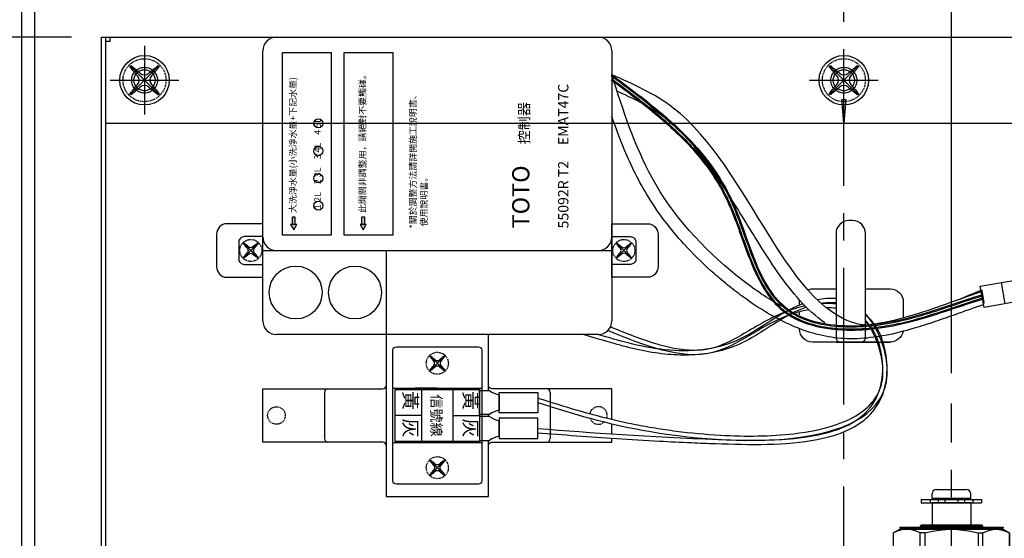
# Model space of a CAD drawing. Units: millimetres. Extents: x 1526 to 7449, y -5833 to 12317.
# Drawn here: x 6597 to 6826, y -3874 to -3753 of the extents above; entities that cross this region are included whole.
import ezdxf

# ---------------------------------------------------------------- set-up
doc = ezdxf.new("R2010")
doc.units = ezdxf.units.MM
for name, pattern in [('CENTER', [50.8, 31.75, -6.35, 6.35, -6.35]), ('DASHED', [118.421053, 78.947368, -39.473684]), ('HIDDEN', [0.375, 0.25, -0.125])]:
    doc.linetypes.add(name, pattern=pattern)
doc.layers.add('C', color=1, linetype='Continuous')
doc.layers.add('PIC11', color=7, linetype='Continuous')
doc.styles.get("Standard").update_dxf_attribs({"font": 'simplex.shx'})
doc.dimstyles.get("Standard").update_dxf_attribs({"dimtxt": 15, "dimasz": 15, "dimexe": 0, "dimexo": 20, "dimgap": 0, "dimtad": 2, "dimtih": 1, "dimtoh": 1, "dimdec": 4, "dimdsep": 46, "dimtxsty": 'Standard', "dimcen": 0.09, "dimadec": 0, "dimazin": 2, "dimtfac": 1, "dimtdec": 4, "dimtofl": 0, "dimtmove": 0, "dimatfit": 3, "dimfxl": 0, "dimtolj": 1, "dimtzin": 0, "dimarcsym": 0})

# ---------------------------------------------------------------- blocks, each defined once
blk = doc.blocks.new('SUB7')
at = {"layer": 'PIC11', "color": 7, "linetype": 'Continuous'}
for p, q in [((-12, 0.5), (-12, 0.2)), ((-12, 0.5), (12, 0.5)), ((-12, 0.2), (12, 0.2)), ((12, 0.5), (12, 0.2))]:
    blk.add_line(p, q, dxfattribs=at)
blk = doc.blocks.new('SUB8')
at = {"layer": 'PIC11', "color": 7, "linetype": 'Continuous'}
for p, q in [((-13.5, 43.83), (-12, 44.7)), ((-13.5, 43.83), (-13.5, 36.24)), ((-13.5, 43.83), (-13.48, 43.83)), ((-13.48, 35), (-13.48, 43.83)), ((-12, 44.7), (12, 44.7)), ((-6.18, 43.83), (-7.3, 43.83)), ((-7.3, 35), (-7.3, 43.83)), ((-7.25, 45.4), (-6.95, 45.7)), ((-7.25, 45.4), (7.25, 45.4)), ((-7.25, 45.4), (-7.25, 45.2)), ((-7.25, 44.9), (-7.25, 44.7)), ((-6.95, 45.7), (6.95, 45.7)), ((-6.18, 43.83), (-6.18, 35)), ((6.18, 43.83), (7.3, 43.83)), ((6.18, 43.83), (6.18, 35)), ((6.95, 45.7), (7.25, 45.4)), ((7.25, 45.4), (7.25, 45.2)), ((7.25, 44.9), (7.25, 44.7)), ((7.3, 35), (7.3, 43.83)), ((12, 44.7), (13.5, 43.83)), ((13.48, 35), (13.48, 43.83)), ((13.48, 43.83), (13.5, 43.83)), ((13.5, 43.83), (13.5, 35))]:
    blk.add_line(p, q, dxfattribs=at)
for points in [[(-7.3, 43.83), (-8.19, 44.22), (-8.97, 44.49), (-9.71, 44.65), (-10.39, 44.7), (-11.07, 44.65), (-11.81, 44.49), (-12.59, 44.22), (-13.48, 43.83)], [(-6.18, 43.83), (-4.4, 44.22), (-2.84, 44.49), (-1.36, 44.65), (0, 44.7), (1.36, 44.65), (2.84, 44.49), (4.4, 44.22), (6.18, 43.83)], [(7.3, 43.83), (8.19, 44.22), (8.97, 44.49), (9.71, 44.65), (10.39, 44.7), (11.07, 44.65), (11.81, 44.49), (12.59, 44.22), (13.48, 43.83)]]:
    blk.add_lwpolyline(points, dxfattribs=at)
for centre, start, end in [((-15.48, 36.49), 311.963, 352.8926), ((15.48, 36.49), 180, 228.037)]:
    blk.add_arc(centre, 2, start, end, dxfattribs=at)
blk = doc.blocks.new('SUB9')
at = {"layer": 'PIC11', "color": 7, "linetype": 'Continuous'}
for p, q in [((-3.5, 23.6), (3.5, 23.6)), ((-4.5, 21.5), (-4.5, 22.6)), ((4.5, 21.5), (-4.5, 21.5)), ((-3.5, 21.5), (-3.5, 21.3)), ((3.5, 21.5), (3.5, 21.3)), ((4.5, 21.5), (4.5, 22.6)), ((4.5, 20.5), (-4.5, 20.5)), ((-4.5, 20.5), (-4.5, 15.4)), ((4.5, 20.5), (4.5, 15.4))]:
    blk.add_line(p, q, dxfattribs=at)
for centre, start, end in [((-3.5, 22.6), 90, 180), ((3.5, 22.6), 0, 90)]:
    blk.add_arc(centre, 1, start, end, dxfattribs=at)
blk = doc.blocks.new('SUB11')
at = {"layer": 'PIC11', "color": 7, "linetype": 'Continuous'}
for p, q in [((-7, 0.8), (-7, 0)), ((-7, 0.8), (7, 0.8)), ((-7, 0), (7, 0)), ((-4.94, 0.8), (-4.94, 0)), ((-3.05, 0.8), (-3.05, 0)), ((-1.51, 0.8), (-1.51, 0)), ((1.51, 0.8), (1.51, 0)), ((3.05, 0.8), (3.05, 0)), ((4.94, 0.8), (4.94, 0)), ((7, 0.8), (7, 0))]:
    blk.add_line(p, q, dxfattribs=at)
blk = doc.blocks.new('A$C764E4A33')
at = {"linetype": 'ByBlock'}
for p, q in [((13.31, 338.31), (6.69, 331.69)), ((13.31, 331.69), (6.69, 338.31)), ((175.81, 338.31), (169.19, 331.69)), ((175.81, 331.69), (169.19, 338.31))]:
    blk.add_line(p, q, dxfattribs=at)
for points in [[(9, 333.38, -0.016175), (6.96, 331.68, -0.918819), (6.68, 331.96, -0.016175), (8.38, 334, 0.380765), (8.38, 336, -0.016175), (6.68, 338.04, -0.918819), (6.96, 338.32, -0.016175), (9, 336.62, 0.380765), (11, 336.62, -0.016175), (13.04, 338.32, -0.918819), (13.32, 338.04, -0.016175), (11.62, 336, 0.380765), (11.62, 334, -0.016175), (13.32, 331.96, -0.918819), (13.04, 331.68, -0.016175), (11, 333.38, 0.380765)], [(171.5, 333.38, -0.016175), (169.46, 331.68, -0.918819), (169.18, 331.96, -0.016175), (170.88, 334, 0.380765), (170.88, 336, -0.016175), (169.18, 338.04, -0.918819), (169.46, 338.32, -0.016175), (171.5, 336.62, 0.380765), (173.5, 336.62, -0.016175), (175.54, 338.32, -0.918819), (175.82, 338.04, -0.016175), (174.12, 336, 0.380765), (174.12, 334, -0.016175), (175.82, 331.96, -0.918819), (175.54, 331.68, -0.016175), (173.5, 333.38, 0.380765)]]:
    blk.add_lwpolyline(points, format="xyb", close=True, dxfattribs=at)
for centre in [(10, 335), (172.5, 335)]:
    blk.add_circle(centre, 5.75, dxfattribs=at)
at = {"layer": 'C', "linetype": 'HIDDEN'}
for centre in [(10, 335), (172.5, 335)]:
    blk.add_circle(centre, 5, dxfattribs=at)
at = {"layer": 'PIC11', "color": 7, "linetype": 'DASHED', "ltscale": 20}
for p, q in [((0, 0), (0, 345)), ((0, 345), (344.5, 345)), ((1, 0), (1, 345)), ((2, 344), (1, 344)), ((2, 344), (2, 345)), ((10, 343), (10, 327)), ((2, 335), (18, 335)), ((1, 325), (343.5, 325))]:
    blk.add_line(p, q, dxfattribs=at)
at = {"layer": 'PIC11', "color": 7, "linetype": 'DASHED', "ltscale": 10}
for p, q in [((164.5, 335), (180.5, 335)), ((172, 330.5), (173, 330.5)), ((172.5, 325), (172, 330.5)), ((173, 330.5), (172.5, 325))]:
    blk.add_line(p, q, dxfattribs=at)
at = {"layer": 'PIC11', "color": 7, "linetype": 'DASHED', "ltscale": 20}
for radius in [3, 2.46]:
    blk.add_circle((10, 335), radius, dxfattribs=at)
at = {"layer": 'PIC11', "color": 7, "linetype": 'DASHED', "ltscale": 10}
for radius in [3, 2.46]:
    blk.add_circle((172.5, 335), radius, dxfattribs=at)
blk = doc.blocks.new('A$C31162618')
at = {"linetype": 'ByBlock'}
for p, q in [((0, 0.28), (0.84, 15.26)), ((0.84, 15.26), (5.84, 14.98)), ((5.84, 14.98), (4.99, 0)), ((0.56, 10.27), (5.55, 9.98)), ((0, 0.28), (4.99, 0))]:
    blk.add_line(p, q, dxfattribs=at)
blk.add_lwpolyline([(1.84, 15.2), (1.84, 15.1, 0.414199), (1.98, 14.94), (4.67, 14.79, 0.414229), (4.83, 14.93), (4.84, 15.03)], format="xyb", dxfattribs=at)
blk = doc.blocks.new('*D62')
for p, q in [((6596.07, -3730.19), (6596.07, -3671.36)), ((6813.57, -3835.29), (6813.57, -3671.36)), ((6613.57, -3678.36), (6665.15, -3678.36)), ((6796.07, -3678.36), (6744.49, -3678.36))]:
    blk.add_line(p, q)
for points in [[(6613.57, -3675.45), (6613.57, -3681.28), (6596.07, -3678.36)], [(6796.07, -3675.45), (6796.07, -3681.28), (6813.57, -3678.36)]]:
    blk.add_solid(points)
at = {"layer": 'Defpoints', "color": 0}
for p in [(6596.07, -3678.36), (6596.07, -3737.19), (6813.57, -3842.29)]:
    blk.add_point(p, dxfattribs=at)
at = {"color": 2, "insert": (6704.82, -3678.36), "char_height": 24.5, "attachment_point": 5}
blk.add_mtext('218', dxfattribs=at)
blk = doc.blocks.new('*D63')
for p, q in [((6813.57, -3835.29), (6813.57, -3671.36)), ((7313.57, -3835.29), (7313.57, -3671.36)), ((6831.07, -3678.36), (7021.57, -3678.36)), ((7296.07, -3678.36), (7105.57, -3678.36))]:
    blk.add_line(p, q)
for points in [[(6831.07, -3675.45), (6831.07, -3681.28), (6813.57, -3678.36)], [(7296.07, -3675.45), (7296.07, -3681.28), (7313.57, -3678.36)]]:
    blk.add_solid(points)
at = {"layer": 'Defpoints', "color": 0}
for p in [(7313.57, -3678.36), (6813.57, -3842.29), (7313.57, -3842.29)]:
    blk.add_point(p, dxfattribs=at)
at = {"color": 2, "insert": (7063.57, -3678.36), "char_height": 24.5, "attachment_point": 5}
blk.add_mtext('500', dxfattribs=at)
blk = doc.blocks.new('*D46')
for p, q in [((6609.07, -3757.19), (6501.44, -3757.19)), ((6508.44, -3774.69), (6508.44, -3906.94)), ((6508.44, -4084.69), (6508.44, -3952.44)), ((6609.07, -4102.19), (6501.44, -4102.19))]:
    blk.add_line(p, q)
for points in [[(6505.53, -3774.69), (6511.36, -3774.69), (6508.44, -3757.19)], [(6505.53, -4084.69), (6511.36, -4084.69), (6508.44, -4102.19)]]:
    blk.add_solid(points)
at = {"layer": 'Defpoints', "color": 0}
for p in [(6616.07, -3757.19), (6508.44, -4102.19), (6616.07, -4102.19)]:
    blk.add_point(p, dxfattribs=at)
at = {"color": 2, "insert": (6508.44, -3929.69), "char_height": 24.5, "attachment_point": 5}
blk.add_mtext('345', dxfattribs=at)

msp = doc.modelspace()

# ---------------------------------------------------------------- hatches: boundary and pattern name
h = msp.add_hatch(color=256)
h.paths.add_polyline_path([(6661.431, -3800.74), (6660.02, -3800.74), (6660.726, -3801.961)])
h.paths.add_polyline_path([(6660.425, -3800.74), (6661.027, -3800.74), (6661.027, -3798.898), (6660.425, -3798.898)])
h = msp.add_hatch(color=256)
h.paths.add_polyline_path([(6677.587, -3800.74), (6676.176, -3800.74), (6676.882, -3801.961)])
h.paths.add_polyline_path([(6676.581, -3800.74), (6677.183, -3800.74), (6677.183, -3798.898), (6676.581, -3798.898)])

# ---------------------------------------------------------------- linework, layer by layer
for p, q in [((6656.72, -3757.192), (6731.492, -3757.192)), ((6653.552, -3803.587), (6653.552, -3760.36)), ((6734.66, -3760.36), (6734.66, -3803.587)), ((6653.552, -3823.112), (6653.552, -3803.587)), ((6734.66, -3803.587), (6734.66, -3823.112)), ((6653.552, -3806.755), (6734.66, -3806.755)), ((6656.72, -3806.755), (6731.492, -3806.755)), ((6682.215, -3806.755), (6682.215, -3826.28)), ((6731.492, -3826.28), (6656.72, -3826.28)), ((6653.552, -3851.265), (6653.552, -3838.903)), ((6653.552, -3838.903), (6681.408, -3838.903)), ((6694.106, -3838.715), (6688.944, -3838.715)), ((6690.466, -3838.715), (6690.466, -3851.452)), ((6697.746, -3838.715), (6697.746, -3851.452)), ((6706.004, -3839.279), (6706.004, -3838.103)), ((6667.88, -3839.703), (6667.88, -3850.465)), ((6703.913, -3839.279), (6706.245, -3839.279)), ((6703.913, -3844.838), (6703.913, -3839.279)), ((6708.506, -3840.315), (6708.506, -3843.84)), ((6720.332, -3839.703), (6720.332, -3850.465)), ((6690.466, -3845.084), (6684.299, -3845.084)), ((6697.746, -3845.084), (6703.913, -3845.084)), ((6706.245, -3844.838), (6703.913, -3844.838)), ((6706.245, -3845.329), (6703.913, -3845.329)), ((6703.913, -3845.329), (6703.913, -3850.888)), ((6706.004, -3845.329), (6706.004, -3844.838)), ((6708.506, -3849.853), (6708.506, -3846.328)), ((6681.408, -3851.265), (6653.552, -3851.265)), ((6703.913, -3850.888), (6706.245, -3850.888)), ((6706.004, -3852.065), (6706.004, -3850.888))]:
    msp.add_line(p, q)
at = {"linetype": 'ByBlock'}
for p, q in [((6649.067, -3805.06), (6652.457, -3808.45)), ((6649.067, -3808.45), (6652.457, -3805.06)), ((6739.145, -3805.06), (6735.755, -3808.45)), ((6739.145, -3808.45), (6735.755, -3805.06)), ((6695.801, -3831.262), (6692.411, -3834.652)), ((6695.801, -3834.652), (6692.411, -3831.262)), ((6695.801, -3858.905), (6692.411, -3855.516)), ((6695.801, -3855.516), (6692.411, -3858.905))]:
    msp.add_line(p, q, dxfattribs=at)
for points in [[(6658.147, -3803.159), (6658.147, -3760.788), (6669.436, -3760.788), (6669.436, -3803.159)], [(6672.457, -3803.159), (6672.457, -3760.788), (6683.745, -3760.788), (6683.745, -3803.159)], [(6660.425, -3800.74), (6660.425, -3798.898), (6661.027, -3798.898), (6661.027, -3800.74)], [(6676.581, -3800.74), (6676.581, -3798.898), (6677.183, -3798.898), (6677.183, -3800.74)], [(6660.726, -3801.961), (6661.431, -3800.74), (6660.02, -3800.74)], [(6676.882, -3801.961), (6677.587, -3800.74), (6676.176, -3800.74)], [(6683.782, -3838.715), (6704.43, -3838.715), (6704.43, -3851.452), (6683.782, -3851.452)], [(6684.299, -3839.034), (6703.913, -3839.034), (6703.913, -3851.134), (6684.299, -3851.134)], [(6708.506, -3839.712), (6717.432, -3839.712), (6717.432, -3844.443), (6708.506, -3844.443)], [(6708.506, -3850.456), (6717.432, -3850.456), (6717.432, -3845.725), (6708.506, -3845.725)]]:
    msp.add_lwpolyline(points, close=True)
for points in [[(6786.75, -3828.013), (6792.594, -3828.013, 0.4142136), (6793.594, -3827.013), (6793.594, -3802.81, 0.4142136), (6790.594, -3799.81), (6789.75, -3799.81, 0.4142136), (6786.75, -3802.81), (6786.75, -3827.013, 0.4142136), (6787.75, -3828.013), (6799.382, -3828.013)], [(6780.166, -3815.883, -0.0945704), (6781.271, -3815.672), (6786.75, -3815.672)], [(6793.594, -3815.672), (6799.382, -3815.672, -0.4142136), (6802.382, -3818.672), (6802.382, -3822.424)], [(6778.271, -3819.468), (6778.271, -3818.672, -0.0317109), (6778.295, -3818.293, -0.0317109)], [(6796.313, -3828.013), (6781.271, -3828.013, -0.4142136), (6778.271, -3825.013), (6778.271, -3824.91)], [(6682.208, -3826.28), (6682.208, -3863.888), (6706.004, -3863.888), (6706.004, -3852.065, -0.4142136), (6706.804, -3851.265), (6734.66, -3851.265), (6734.66, -3850.37)], [(6734.66, -3845.977), (6734.66, -3838.903), (6706.804, -3838.903, -0.4142136), (6706.004, -3838.103), (6706.004, -3826.28)], [(6802.335, -3825.542, -0.3632601), (6799.382, -3828.013), (6797.685, -3828.013)]]:
    msp.add_lwpolyline(points, format="xyb")
for points in [[(6653.552, -3800.549), (6645.22, -3800.549, 0.4142136), (6642.82, -3802.949), (6642.82, -3810.561, 0.4142136), (6645.22, -3812.961), (6653.552, -3812.961)], [(6734.66, -3800.549), (6742.992, -3800.549, -0.4142136), (6745.392, -3802.949), (6745.392, -3810.561, -0.4142136), (6742.992, -3812.961), (6734.66, -3812.961)], [(6653.552, -3803.528), (6649.22, -3803.528, 0.4142136), (6647.972, -3804.776), (6647.972, -3808.734, 0.4142136), (6649.22, -3809.982), (6653.552, -3809.982)], [(6734.66, -3803.528), (6738.992, -3803.528, -0.4142136), (6740.24, -3804.776), (6740.24, -3808.734, -0.4142136), (6738.992, -3809.982), (6734.66, -3809.982)], [(6684.582, -3829.119), (6703.63, -3829.119, -0.4142136), (6704.43, -3829.919), (6704.43, -3860.249, -0.4142136), (6703.63, -3861.049), (6684.582, -3861.049, -0.4142136), (6683.782, -3860.249), (6683.782, -3829.919, -0.4142136)]]:
    msp.add_lwpolyline(points, format="xyb", close=True)
for points in [[(6651.273, -3807.584, 0.0161753), (6652.318, -3808.456, 0.9188188), (6652.463, -3808.312, 0.0161753), (6651.59, -3807.266, -0.3807654), (6651.59, -3806.244, 0.0161753), (6652.463, -3805.199, 0.9188188), (6652.318, -3805.054, 0.0161753), (6651.273, -3805.927, -0.3807654), (6650.251, -3805.927, 0.0161753), (6649.205, -3805.054, 0.9188188), (6649.061, -3805.199, 0.0161753), (6649.933, -3806.244, -0.3807654), (6649.933, -3807.266, 0.0161753), (6649.061, -3808.312, 0.9188188), (6649.205, -3808.456, 0.0161753), (6650.251, -3807.584, -0.3807654)], [(6736.939, -3807.584, -0.0161753), (6735.894, -3808.456, -0.9188188), (6735.749, -3808.312, -0.0161753), (6736.622, -3807.266, 0.3807654), (6736.622, -3806.244, -0.0161753), (6735.749, -3805.199, -0.9188188), (6735.894, -3805.054, -0.0161753), (6736.939, -3805.927, 0.3807654), (6737.961, -3805.927, -0.0161753), (6739.007, -3805.054, -0.9188188), (6739.151, -3805.199, -0.0161753), (6738.279, -3806.244, 0.3807654), (6738.279, -3807.266, -0.0161753), (6739.151, -3808.312, -0.9188188), (6739.007, -3808.456, -0.0161753), (6737.961, -3807.584, 0.3807654)], [(6693.595, -3833.786, -0.0161753), (6692.55, -3834.658, -0.9188188), (6692.405, -3834.514, -0.0161753), (6693.278, -3833.468, 0.3807654), (6693.278, -3832.446, -0.0161753), (6692.405, -3831.401, -0.9188188), (6692.55, -3831.257, -0.0161753), (6693.595, -3832.129, 0.3807654), (6694.617, -3832.129, -0.0161753), (6695.662, -3831.257, -0.9188188), (6695.807, -3831.401, -0.0161753), (6694.934, -3832.446, 0.3807654), (6694.934, -3833.468, -0.0161753), (6695.807, -3834.514, -0.9188188), (6695.662, -3834.658, -0.0161753), (6694.617, -3833.786, 0.3807654)], [(6693.595, -3856.382, 0.0161753), (6692.55, -3855.51, 0.9188188), (6692.405, -3855.654, 0.0161753), (6693.278, -3856.7, -0.3807654), (6693.278, -3857.721, 0.0161753), (6692.405, -3858.767, 0.9188188), (6692.55, -3858.911, 0.0161753), (6693.595, -3858.039, -0.3807654), (6694.617, -3858.039, 0.0161753), (6695.662, -3858.911, 0.9188188), (6695.807, -3858.767, 0.0161753), (6694.934, -3857.721, -0.3807654), (6694.934, -3856.7, 0.0161753), (6695.807, -3855.654, 0.9188188), (6695.662, -3855.51, 0.0161753), (6694.617, -3856.382, -0.3807654)]]:
    msp.add_lwpolyline(points, format="xyb", close=True, dxfattribs=at)
for points in [[(6778.271, -3821.68), (6778.271, -3821.001)], [(6734.66, -3849.368), (6734.66, -3847.004)]]:
    msp.add_lwpolyline(points)
for centre, radius in [((6666.47, -3777.218), 1.051), ((6666.47, -3783.659), 1.051), ((6666.47, -3790.009), 1.051), ((6666.47, -3796.328), 1.051), ((6661.19, -3816.518), 6.149), ((6674.973, -3816.518), 6.149)]:
    msp.add_circle(centre, radius)
for centre, radius, start, end in [((6656.72, -3760.36), 3.168, 90, 180), ((6731.492, -3760.36), 3.168, 0, 90), ((6656.72, -3803.587), 3.168, 180, 270), ((6731.492, -3803.587), 3.168, 270, 0), ((6656.72, -3823.112), 3.168, 180, 270), ((6731.492, -3823.112), 3.168, 270, 0), ((6668.68, -3839.703), 0.8, 90, 180), ((6681.408, -3838.103), 0.8, 270, 0), ((6719.532, -3839.703), 0.8, 0, 90), ((6709.564, -3835.017), 5.402, 232.09339, 258.70951), ((6709.757, -3849.733), 6.025, 101.98037, 125.65734), ((6709.757, -3840.434), 6.025, 234.34266, 258.01963), ((6668.68, -3850.465), 0.8, 180, 270), ((6709.564, -3855.151), 5.402, 101.29049, 127.90661), ((6719.532, -3850.465), 0.8, 270, 0), ((6681.408, -3852.065), 0.8, 0, 90)]:
    msp.add_arc(centre, radius, start, end)
for points, knots in [([(6772.155, -3818.574), (6769.25, -3816.845), (6757.862, -3808.667), (6743.027, -3792.152), (6737.295, -3774.193), (6734.66, -3765.935)], [190.7319363, 190.7319363, 190.7319363, 190.7319363, 200.5662159, 230.775878, 256.4846247, 256.4846247, 256.4846247, 256.4846247]), ([(6793.594, -3824.109), (6775.508, -3822.186), (6765.067, -3779.291), (6739.573, -3768.093), (6734.66, -3765.935)], [137.1630054, 137.1630054, 137.1630054, 137.1630054, 204.655743, 220.7693667, 220.7693667, 220.7693667, 220.7693667]), ([(6734.66, -3765.935), (6745.466, -3773.959), (6764.335, -3787.97), (6769.377, -3822.521), (6797.614, -3825.779), (6811.919, -3819.729), (6820.635, -3817.038)], [0, 0, 0, 0, 39.6037587, 69.1534641, 87.2291583, 114.8295294, 114.8295294, 114.8295294, 114.8295294]), ([(6734.511, -3766.136), (6738.01, -3768.734), (6741.505, -3771.33), (6746.452, -3775.407), (6748.033, -3776.777), (6752.597, -3781.042), (6755.404, -3784.092), (6759.163, -3789.365), (6760.384, -3791.35), (6762.149, -3794.813), (6762.774, -3796.22), (6763.942, -3799.107), (6764.488, -3800.585), (6766.096, -3805.033), (6767.126, -3808.016), (6768.986, -3812.236), (6769.681, -3813.632), (6771.406, -3816.502), (6772.477, -3817.932), (6774.407, -3819.813), (6775.13, -3820.408), (6777.406, -3821.938), (6779.108, -3822.696), (6784.952, -3824.464), (6789.582, -3824.692), (6798.363, -3823.968), (6802.539, -3823.013), (6811.395, -3820.435), (6816.032, -3818.722), (6820.678, -3817.286)], [0, 0, 0, 0, 12.8227498, 12.8227498, 19.0693345, 19.0693345, 31.562504, 31.562504, 38.4806256, 38.4806256, 42.896091, 42.896091, 47.3115564, 47.3115564, 56.1424871, 56.1424871, 60.7947989, 60.7947989, 66.4133755, 66.4133755, 69.402908, 69.402908, 75.0844121, 75.0844121, 87.5698752, 87.5698752, 100.0553384, 100.0553384, 114.7978326, 114.7978326, 114.7978326, 114.7978326]), ([(6784.177, -3823.576), (6784.171, -3823.572), (6784.165, -3823.568), (6782.076, -3822.129), (6780.171, -3820.364), (6776.575, -3816.394), (6774.882, -3814.186), (6771.597, -3809.493), (6770.006, -3807.007), (6766.059, -3800.663), (6763.716, -3796.734), (6758.861, -3789.2), (6756.35, -3785.597), (6752.667, -3781.259), (6751.632, -3780.132), (6749.392, -3777.92), (6748.182, -3776.856), (6745.691, -3774.959), (6744.382, -3774.105), (6740.769, -3772.005), (6738.37, -3770.868), (6735.886, -3769.757)], [147.5245535, 147.5245535, 147.5245535, 147.5245535, 147.5487654, 147.5487654, 155.5065492, 155.5065492, 163.4643331, 163.4643331, 171.4221169, 171.4221169, 183.3215554, 183.3215554, 195.2209938, 195.2209938, 199.7367226, 199.7367226, 204.7635432, 204.7635432, 209.7903638, 209.7903638, 218.0872357, 218.0872357, 218.0872357, 218.0872357]), ([(6821.037, -3819.319), (6819.091, -3820.003), (6817.129, -3820.704), (6813.569, -3821.965), (6811.98, -3822.524), (6808.757, -3823.623), (6807.124, -3824.16), (6802.473, -3825.561), (6799.413, -3826.334), (6794.252, -3827.107), (6792.177, -3827.279), (6789.122, -3827.248), (6788.152, -3827.197), (6785.242, -3826.901), (6783.333, -3826.516), (6779.602, -3825.447), (6777.779, -3824.764), (6771.959, -3822.151), (6768.146, -3819.748), (6763.374, -3816.21), (6762.193, -3815.286), (6759.886, -3813.398), (6758.758, -3812.432), (6755.457, -3809.465), (6753.368, -3807.397), (6748.291, -3801.804), (6745.496, -3798.138), (6742.023, -3792.505), (6741.036, -3790.729), (6739.224, -3787.116), (6738.393, -3785.28), (6736.54, -3780.834), (6735.57, -3778.206), (6734.66, -3775.567)], [140.9947538, 140.9947538, 140.9947538, 140.9947538, 147.1116015, 147.1116015, 151.9808414, 151.9808414, 156.8500812, 156.8500812, 165.704733, 165.704733, 171.5608204, 171.5608204, 174.2722072, 174.2722072, 179.6949809, 179.6949809, 185.1177546, 185.1177546, 197.4400839, 197.4400839, 201.6337661, 201.6337661, 205.8274482, 205.8274482, 214.2148125, 214.2148125, 227.5287034, 227.5287034, 233.402166, 233.402166, 239.2756286, 239.2756286, 247.4669035, 247.4669035, 247.4669035, 247.4669035]), ([(6820.509, -3816.326), (6817.43, -3817.404), (6808.59, -3820.597), (6799.446, -3823.566), (6793.594, -3824.109)], [140.5096935, 140.5096935, 140.5096935, 140.5096935, 150.1373516, 168.0102493, 168.0102493, 168.0102493, 168.0102493])]:
    msp.add_open_spline(points, degree=3, knots=knots)
at = {"color": 1}
for points, knots in [([(6734.511, -3767.07), (6737.998, -3769.66), (6741.464, -3772.246), (6746.405, -3776.353), (6748.018, -3777.768), (6752.652, -3782.176), (6755.471, -3785.332), (6758.677, -3790.056), (6759.444, -3791.301), (6760.696, -3793.582), (6761.203, -3794.598), (6762.156, -3796.696), (6762.604, -3797.777), (6763.464, -3799.979), (6763.876, -3801.1), (6765.099, -3804.48), (6765.893, -3806.758), (6767.621, -3811.096), (6768.552, -3813.162), (6770.335, -3816.198), (6771.071, -3817.278), (6772.597, -3819.11), (6773.359, -3819.888), (6775.042, -3821.286), (6775.964, -3821.904), (6777.934, -3822.956), (6778.979, -3823.396), (6782.591, -3824.604), (6785.348, -3825.041), (6789.735, -3825.265), (6791.34, -3825.249), (6795.688, -3824.993), (6798.367, -3824.59), (6803.582, -3823.482), (6806.121, -3822.778), (6812.769, -3820.73), (6816.798, -3819.274), (6820.81, -3818.03)], [0.5463158, 0.5463158, 0.5463158, 0.5463158, 13.3302279, 13.3302279, 19.7914444, 19.7914444, 32.7138775, 32.7138775, 37.12332, 37.12332, 40.4874571, 40.4874571, 43.8515941, 43.8515941, 47.2157312, 47.2157312, 53.9440054, 53.9440054, 60.4928312, 60.4928312, 64.4360298, 64.4360298, 67.76642, 67.76642, 71.0968101, 71.0968101, 74.4272002, 74.4272002, 82.1424479, 82.1424479, 86.5366946, 86.5366946, 94.2184682, 94.2184682, 101.9002418, 101.9002418, 114.7020392, 114.7020392, 114.7020392, 114.7020392]), ([(6734.66, -3766.87), (6738.002, -3769.352), (6741.329, -3771.833), (6746.837, -3776.371), (6749.092, -3778.37), (6752.507, -3781.8), (6753.756, -3783.156), (6757.299, -3787.4), (6759.387, -3790.461), (6761.658, -3794.963), (6762.174, -3796.108), (6763.151, -3798.462), (6763.612, -3799.667), (6764.958, -3803.319), (6765.807, -3805.801), (6767.734, -3810.757), (6768.822, -3813.22), (6771.28, -3817.22), (6772.564, -3818.845), (6774.788, -3820.769), (6775.508, -3821.294), (6777.041, -3822.223), (6777.853, -3822.629), (6780.394, -3823.687), (6782.228, -3824.181), (6786.141, -3824.842), (6788.228, -3824.989), (6791.665, -3824.984), (6793.017, -3824.918), (6795.674, -3824.681), (6796.983, -3824.509), (6800.856, -3823.865), (6803.367, -3823.263), (6810.953, -3821.131), (6815.866, -3819.299), (6820.766, -3817.782)], [0.5463158, 0.5463158, 0.5463158, 0.5463158, 12.7993029, 12.7993029, 21.860474, 21.860474, 27.4614229, 27.4614229, 38.6633209, 38.6633209, 42.3131358, 42.3131358, 45.9629507, 45.9629507, 53.2625804, 53.2625804, 61.0683053, 61.0683053, 67.4429934, 67.4429934, 70.1737704, 70.1737704, 72.9045474, 72.9045474, 78.3661014, 78.3661014, 84.1327078, 84.1327078, 87.8817238, 87.8817238, 91.6307398, 91.6307398, 99.1287719, 99.1287719, 114.7341333, 114.7341333, 114.7341333, 114.7341333])]:
    msp.add_open_spline(points, degree=3, knots=knots, dxfattribs=at)
for points in [[(6820.457, -3816.035), (6818.589, -3816.762), (6816.729, -3817.539), (6814.89, -3818.314)], [(6774.607, -3819.949), (6774.024, -3819.642), (6773.446, -3819.323), (6772.871, -3818.992)]]:
    msp.add_open_spline(points, degree=3)
at = {"color": 2}
for points in [[(6786.75, -3817.924), (6785.31, -3817.815), (6783.813, -3817.938), (6782.383, -3818.215)], [(6775.614, -3820.728), (6775.451, -3820.815), (6775.288, -3820.903), (6775.126, -3820.992)], [(6779.086, -3819.149), (6777.974, -3819.561), (6776.904, -3820.054), (6775.863, -3820.597)], [(6779.853, -3819.936), (6778.819, -3820.296), (6777.819, -3820.732), (6776.839, -3821.222)], [(6776.574, -3821.355), (6776.402, -3821.443), (6776.229, -3821.533), (6776.058, -3821.625)], [(6795.419, -3823.937), (6794.871, -3823.046), (6794.26, -3822.204), (6793.594, -3821.437)], [(6794.749, -3824.762), (6794.655, -3824.602), (6794.558, -3824.444), (6794.459, -3824.287)], [(6795.836, -3824.644), (6795.746, -3824.485), (6795.655, -3824.328), (6795.562, -3824.172)]]:
    msp.add_open_spline(points, degree=3, dxfattribs=at)
at = {"color": 8}
for points in [[(6775.674, -3820.771), (6775.485, -3820.839), (6775.296, -3820.909), (6775.109, -3820.98)], [(6780.434, -3820.504), (6779.298, -3820.718), (6778.168, -3821.006), (6777.069, -3821.354)], [(6786.75, -3820.174), (6786.014, -3820.097), (6785.26, -3820.066), (6784.494, -3820.078)], [(6776.748, -3821.458), (6776.541, -3821.527), (6776.335, -3821.597), (6776.13, -3821.67)], [(6794.514, -3824.031), (6794.228, -3823.672), (6793.921, -3823.337), (6793.594, -3823.028)], [(6795.031, -3824.733), (6794.922, -3824.574), (6794.811, -3824.417), (6794.696, -3824.265)], [(6796.139, -3824.606), (6796.042, -3824.448), (6795.94, -3824.293), (6795.836, -3824.14)]]:
    msp.add_open_spline(points, degree=3, dxfattribs=at)
for points, knots in [([(6779.576, -3819.656), (6778.774, -3819.827), (6777.978, -3820.033), (6776.782, -3820.393), (6776.371, -3820.527), (6775.965, -3820.668)], [111.7576529, 111.7576529, 111.7576529, 111.7576529, 113.8827946, 113.8827946, 115.0104288, 115.0104288, 115.0104288, 115.0104288]), ([(6786.75, -3819.169), (6786.509, -3819.145), (6786.266, -3819.126), (6785.148, -3819.059), (6784.258, -3819.065), (6783.362, -3819.123)], [105.4108104, 105.4108104, 105.4108104, 105.4108104, 106.0697221, 106.0697221, 108.4327778, 108.4327778, 108.4327778, 108.4327778]), ([(6775.832, -3821.777), (6775.773, -3821.799), (6768.969, -3824.315), (6757.404, -3834.993), (6742.221, -3828.809), (6733.732, -3825.352)], [115.4537976, 115.4537976, 115.4537976, 115.4537976, 115.6264625, 135.2261232, 160.0792318, 160.0792318, 160.0792318, 160.0792318]), ([(6774.834, -3821.086), (6774.639, -3821.163), (6774.445, -3821.241), (6773.305, -3821.713), (6772.392, -3822.143), (6769.737, -3823.493), (6768.081, -3824.475), (6764.975, -3826.304), (6763.518, -3827.155), (6760.641, -3828.58), (6759.222, -3829.153), (6756.338, -3829.853), (6754.839, -3829.99), (6751.731, -3829.916), (6750.122, -3829.705), (6745.043, -3828.645), (6741.437, -3827.353), (6736.63, -3825.452), (6735.482, -3824.985), (6734.332, -3824.517)], [116.0712835, 116.0712835, 116.0712835, 116.0712835, 116.6274802, 116.6274802, 119.3721658, 119.3721658, 124.8615371, 124.8615371, 130.0650006, 130.0650006, 135.2684641, 135.2684641, 140.4719277, 140.4719277, 145.6753912, 145.6753912, 156.4922268, 156.4922268, 159.862198, 159.862198, 159.862198, 159.862198]), ([(6795.674, -3823.908), (6795.671, -3823.903), (6795.668, -3823.899), (6795.247, -3823.312), (6794.781, -3822.771), (6794.048, -3822.083), (6793.825, -3821.891), (6793.594, -3821.71)], [95.6689779, 95.6689779, 95.6689779, 95.6689779, 95.6838112, 95.6838112, 97.6676852, 97.6676852, 98.4980103, 98.4980103, 98.4980103, 98.4980103]), ([(6717.355, -3849.087), (6720.363, -3849.321), (6723.373, -3849.556), (6732.55, -3850.241), (6738.863, -3850.675), (6748.148, -3851.167), (6750.614, -3851.285), (6754.997, -3851.471), (6756.872, -3851.544), (6762.651, -3851.743), (6766.729, -3851.86), (6774.778, -3851.678), (6778.747, -3851.379), (6785.049, -3850.144), (6787.537, -3849.4), (6791.448, -3847.516), (6792.986, -3846.501), (6795.583, -3843.994), (6796.639, -3842.5), (6797.683, -3840.026), (6797.935, -3839.251), (6798.32, -3837.627), (6798.455, -3836.78), (6798.719, -3833.845), (6798.582, -3831.666), (6797.731, -3827.898), (6797.129, -3826.273), (6796.281, -3824.84)], [0, 0, 0, 0, 9.9062345, 9.9062345, 29.7187034, 29.7187034, 36.6088765, 36.6088765, 41.55611, 41.55611, 51.4505771, 51.4505771, 61.3450442, 61.3450442, 68.5836561, 68.5836561, 74.1943013, 74.1943013, 79.8049465, 79.8049465, 82.1490667, 82.1490667, 84.4931869, 84.4931869, 90.088499, 90.088499, 94.647624, 94.647624, 94.647624, 94.647624]), ([(6717.432, -3848.09), (6730.195, -3849.083), (6754.913, -3851.005), (6799.808, -3851.328), (6797.669, -3828.839), (6795.185, -3824.969)], [0, 0, 0, 0, 42.0192731, 81.3767212, 95.0904337, 95.0904337, 95.0904337, 95.0904337])]:
    msp.add_open_spline(points, degree=3, knots=knots, dxfattribs=at)
at = {"color": 2}
for points, knots in [([(6786.75, -3818.928), (6786.024, -3818.868), (6785.273, -3818.872), (6784.113, -3818.962), (6783.707, -3819.009), (6783.303, -3819.071)], [106.4650266, 106.4650266, 106.4650266, 106.4650266, 108.7360257, 108.7360257, 109.9577958, 109.9577958, 109.9577958, 109.9577958]), ([(6775.806, -3821.76), (6773.904, -3822.791), (6772.063, -3823.997), (6768.25, -3826.412), (6766.275, -3827.62), (6763.247, -3828.981), (6762.318, -3829.336), (6760.426, -3829.935), (6759.461, -3830.182), (6756.528, -3830.78), (6754.521, -3830.988), (6750.662, -3831.089), (6748.81, -3831.007), (6744.939, -3830.612), (6742.937, -3830.271), (6739.007, -3829.425), (6737.077, -3828.92), (6733.839, -3828.012), (6732.523, -3827.625), (6727.946, -3826.28)], [118.1262672, 118.1262672, 118.1262672, 118.1262672, 124.7450823, 124.7450823, 131.5827887, 131.5827887, 134.4686399, 134.4686399, 137.3544911, 137.3544911, 143.1261936, 143.1261936, 148.4184326, 148.4184326, 154.3516173, 154.3516173, 160.2848019, 160.2848019, 164.4007851, 164.4007851, 164.4007851, 164.4007851]), ([(6774.886, -3821.125), (6770.781, -3823.415), (6762.578, -3829.905), (6746.375, -3830.655), (6736.249, -3827.678), (6731.492, -3826.28)], [118.6301289, 118.6301289, 118.6301289, 118.6301289, 132.651696, 149.4867149, 164.4007851, 164.4007851, 164.4007851, 164.4007851]), ([(6794.308, -3824.05), (6794.104, -3823.736), (6793.892, -3823.431), (6793.646, -3823.099), (6793.62, -3823.063), (6793.594, -3823.028)], [96.1989947, 96.1989947, 96.1989947, 96.1989947, 97.3172808, 97.3172808, 97.4503187, 97.4503187, 97.4503187, 97.4503187]), ([(6717.432, -3842.077), (6725.373, -3844.578), (6749.847, -3852.286), (6803.911, -3852.944), (6797.856, -3828.333), (6795.966, -3824.88)], [0, 0, 0, 0, 27.1234509, 83.601606, 94.6895674, 94.6895674, 94.6895674, 94.6895674]), ([(6717.432, -3841.029), (6720.647, -3842.041), (6723.554, -3842.957), (6728.481, -3844.387), (6730.433, -3844.924), (6734.905, -3846.056), (6737.459, -3846.639), (6741.651, -3847.46), (6743.172, -3847.733), (6746.326, -3848.245), (6747.955, -3848.482), (6752.954, -3849.126), (6756.432, -3849.461), (6765.742, -3849.99), (6771.605, -3849.942), (6780.554, -3848.899), (6783.934, -3848.205), (6789.07, -3846.426), (6791.019, -3845.474), (6793.888, -3843.424), (6794.936, -3842.399), (6796.549, -3840.091), (6797.117, -3838.808), (6797.574, -3836.615), (6797.658, -3835.833), (6797.677, -3834.167), (6797.613, -3833.288), (6797.125, -3830.029), (6796.283, -3827.526), (6795.001, -3825.2), (6794.945, -3825.099), (6794.887, -3824.999)], [0, 0, 0, 0, 9.9556112, 9.9556112, 16.2356136, 16.2356136, 23.7988599, 23.7988599, 27.8905816, 27.8905816, 31.9823034, 31.9823034, 40.1657468, 40.1657468, 53.7777042, 53.7777042, 63.1205734, 63.1205734, 70.2326156, 70.2326156, 75.877196, 75.877196, 81.5217764, 81.5217764, 84.3867754, 84.3867754, 87.2517744, 87.2517744, 94.7553688, 94.7553688, 95.096312, 95.096312, 95.096312, 95.096312])]:
    msp.add_open_spline(points, degree=3, knots=knots, dxfattribs=at)
at = {"layer": 'C', "color": 0, "linetype": 'HIDDEN'}
for centre, radius in [((6650.762, -3806.755), 2.56), ((6737.45, -3806.755), 2.56), ((6694.106, -3832.957), 2.56), ((6656.722, -3845.084), 2.048), ((6694.106, -3857.211), 2.56)]:
    msp.add_circle(centre, radius, dxfattribs=at)
for start, end in [(342.61086, 168.28696), (198.10688, 312.78558)]:
    msp.add_arc((6731.543, -3845.084), 2.048, start, end, dxfattribs=at)
at = {"layer": 'PIC11', "color": 2, "linetype": 'CENTER'}
for p, q in [((6788.569, -4147.306), (6788.569, -3717.192)), ((6813.569, -4156.192), (6813.569, -3842.292))]:
    msp.add_line(p, q, dxfattribs=at)
at = {"layer": 'PIC11', "color": 7, "linetype": 'Continuous'}
for p, q in [((6597.569, -4120.692), (6597.569, -3738.692)), ((6600.569, -4118.692), (6600.569, -3740.692))]:
    msp.add_line(p, q, dxfattribs=at)

# ---------------------------------------------------------------- block references
msp.add_blockref('A$C764E4A33', (6616.069, -4102.192))
at = {"rotation": 103.2395756103419}
msp.add_blockref('A$C31162618', (6836.201, -3817.317), dxfattribs=at)
at = {"layer": 'PIC11', "color": 7, "linetype": 'Continuous'}
for name, p in [('SUB9', (6813.569, -3885.892)), ('SUB11', (6813.569, -3865.392)), ('SUB8', (6813.569, -3916.192)), ('SUB7', (6813.569, -3871.492))]:
    msp.add_blockref(name, p, dxfattribs=at)

# ---------------------------------------------------------------- texts
for s, insert, char_height, width, attachment_point, rotation in [('{\\fPMingLiU|b0|i0|c136|p18;大洗淨水量(小洗淨水量+下記水量)}', (6659.792, -3798.034), 1.52, 35.79016, 1, 90), ('{\\fPMingLiU|b0|i0|c136|p18;此開關非調整用，請絕對不要觸碰。}', (6675.948, -3798.034), 1.52, 35.79016, 1, 90), ('{\\fPMingLiU|b0|i0|c136|p18;TOTO    \\H0.6x;控制器\\P\\P55092R T2     EMAT47C}', (6711.497, -3801.623), 4, 35.79016, 1, 90), ('{\\fPMingLiU|b0|i0|c136|p18;*關於調整方法請詳閱施工說明書、\\P 使用說明書。}', (6687.691, -3801.623), 1.52, 35.79016, 1, 90), ('{\\fPMingLiU|b0|i0|c136|p18;  1 2L    2 3L    3 4L    4 5L}', (6665.501, -3798.034), 1.52, 35.79016, 1, 90), ('{\\fPMingLiU|b0|i0|c136|p18;黃}', (6689.477, -3839.431), 3.2, 5.13904, 1, 270), ('{\\fPMingLiU|b0|i0|c136|p18;信號線}', (6693.902, -3845.084), 2.4, 12.73715, 5, 270), ('{\\fPMingLiU|b0|i0|c136|p18;黃}', (6703.441, -3839.431), 3.2, 5.13904, 1, 270), ('{\\fPMingLiU|b0|i0|c136|p18;灰}', (6689.477, -3845.8), 3.2, 5.13904, 1, 270), ('{\\fPMingLiU|b0|i0|c136|p18;灰}', (6703.441, -3845.8), 3.2, 5.13904, 1, 270)]:
    msp.add_mtext(s, dxfattribs=dict(insert=insert, char_height=char_height, width=width, attachment_point=attachment_point, rotation=rotation))

# ---------------------------------------------------------------- dimensions: what is measured, and where the dimension line sits
dim = msp.add_linear_dim(base=(6596.069, -3678.364), p1=(6813.569, -3842.292), p2=(6596.069, -3737.192), text='218', dimstyle='Standard', override={"dimscale": 7, "dimtxt": 3.5, "dimasz": 2.5, "dimexe": 1, "dimexo": 1, "dimgap": 1.5, "dimtad": 0, "dimdec": 2, "dimcen": 0, "dimclrd": 256, "dimclre": 256, "dimclrt": 2, "dimtp": 0.1, "dimtm": 0.1, "dimtfac": 0.71, "dimtdec": 2, "dimtofl": 1, "dimatfit": 0, "dimtolj": 0, "dimtzin": 8, "dimlwd": 65535, "dimlwe": 65535})
dim.commit()
dim.dimension.update_dxf_attribs({"geometry": '*D62', "text_midpoint": (6704.819, -3678.364)})
dim = msp.add_linear_dim(base=(7313.569, -3678.364), p1=(6813.569, -3842.292), p2=(7313.569, -3842.292), dimstyle='Standard', override={"dimscale": 7, "dimtxt": 3.5, "dimasz": 2.5, "dimexe": 1, "dimexo": 1, "dimgap": 1.5, "dimtad": 0, "dimdec": 2, "dimcen": 0, "dimclrd": 256, "dimclre": 256, "dimclrt": 2, "dimtp": 0.1, "dimtm": 0.1, "dimtfac": 0.71, "dimtdec": 2, "dimtofl": 1, "dimatfit": 0, "dimtolj": 0, "dimtzin": 8, "dimlwd": 65535, "dimlwe": 65535})
dim.commit()
dim.dimension.update_dxf_attribs({"geometry": '*D63', "text_midpoint": (7063.569, -3678.364)})
dim = msp.add_linear_dim(base=(6508.444, -4102.192), p1=(6616.069, -3757.192), p2=(6616.069, -4102.192), angle=90, dimstyle='Standard', override={"dimscale": 7, "dimtxt": 3.5, "dimasz": 2.5, "dimexe": 1, "dimexo": 1, "dimgap": 1.5, "dimtad": 0, "dimdec": 2, "dimcen": 0, "dimclrd": 256, "dimclre": 256, "dimclrt": 2, "dimtp": 0.1, "dimtm": 0.1, "dimtfac": 0.71, "dimtdec": 2, "dimtofl": 1, "dimatfit": 0, "dimtolj": 0, "dimtzin": 8, "dimlwd": 65535, "dimlwe": 65535})
dim.commit()
dim.dimension.update_dxf_attribs({"geometry": '*D46', "text_midpoint": (6508.444, -3929.692)})

doc.saveas('drawing.dxf')
